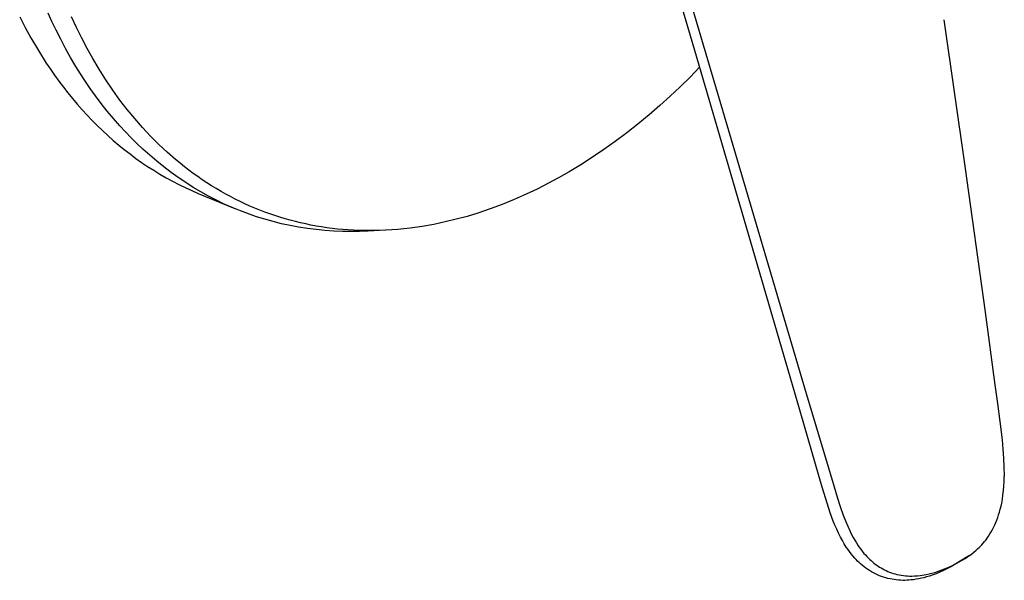
# Model space of a CAD drawing. Units: millimetres. Extents: x -177 to 216, y -212 to 224.
# Drawn here: x -170 to -67, y -212 to -153 of the extents above; entities that cross this region are included whole.
import ezdxf

# ---------------------------------------------------------------- set-up
doc = ezdxf.new("R2010")
doc.units = ezdxf.units.MM
doc.header["$MEASUREMENT"] = 0
doc.layers.add('Default', color=7, linetype='Continuous', true_color=0x000000)

msp = doc.modelspace()

# ---------------------------------------------------------------- linework, layer by layer
at = {"layer": 'Default', "color": 7, "true_color": 0xffffff}
for p, q in [((-101.11, -146.95), (-96.57, -162.33)), ((-99.5, -156.05), (-101.69, -148.59)), ((-170.41, -152.53), (-169.83, -153.65)), ((-167.02, -153.03), (-167.43, -152.13)), ((-166.59, -153.92), (-167.02, -153.03)), ((-164.44, -153.66), (-164.96, -152.54)), ((-71.1, -168.21), (-73.28, -152.83)), ((-169.83, -153.65), (-169.24, -154.73)), ((-166.1, -154.89), (-166.59, -153.92)), ((-163.9, -154.76), (-164.44, -153.66)), ((-169.24, -154.73), (-168.45, -156.08)), ((-165.59, -155.86), (-166.1, -154.89)), ((-163.33, -155.85), (-163.9, -154.76)), ((-168.45, -156.08), (-167.62, -157.39)), ((-165.06, -156.81), (-165.59, -155.86)), ((-162.74, -156.92), (-163.33, -155.85)), ((-97.32, -163.48), (-99.5, -156.05)), ((-164.5, -157.75), (-165.06, -156.81)), ((-162.07, -158.04), (-162.74, -156.92)), ((-167.62, -157.39), (-167.19, -158.04)), ((-167.19, -158.04), (-166.74, -158.67)), ((-164.01, -158.53), (-164.5, -157.75)), ((-161.37, -159.15), (-162.07, -158.04)), ((-98.98, -157.83), (-99.99, -158.87)), ((-166.74, -158.67), (-166.29, -159.3)), ((-163.51, -159.31), (-164.01, -158.53)), ((-160.64, -160.23), (-161.37, -159.15)), ((-99.99, -158.87), (-101.03, -159.89)), ((-166.29, -159.3), (-165.82, -159.92)), ((-165.82, -159.92), (-165.35, -160.53)), ((-162.99, -160.07), (-163.51, -159.31)), ((-162.46, -160.82), (-162.99, -160.07)), ((-159.88, -161.28), (-160.64, -160.23)), ((-101.03, -159.89), (-102.09, -160.88)), ((-165.35, -160.53), (-164.86, -161.12)), ((-164.86, -161.12), (-164.36, -161.71)), ((-161.85, -161.63), (-162.46, -160.82)), ((-159.12, -162.27), (-159.88, -161.28)), ((-102.09, -160.88), (-103.17, -161.86)), ((-164.36, -161.71), (-163.86, -162.29)), ((-163.86, -162.29), (-163.34, -162.86)), ((-161.21, -162.43), (-161.85, -161.63)), ((-158.33, -163.23), (-159.12, -162.27)), ((-103.17, -161.86), (-104.3, -162.84)), ((-96.57, -162.33), (-87.78, -192.1)), ((-163.34, -162.86), (-162.81, -163.41)), ((-162.81, -163.41), (-162.27, -163.95)), ((-160.56, -163.22), (-161.21, -162.43)), ((-159.89, -163.98), (-160.56, -163.22)), ((-157.51, -164.17), (-158.33, -163.23)), ((-104.3, -162.84), (-105.46, -163.8)), ((-162.27, -163.95), (-161.72, -164.48)), ((-159.31, -164.62), (-159.89, -163.98)), ((-156.66, -165.08), (-157.51, -164.17)), ((-105.46, -163.8), (-106.64, -164.73)), ((-88.75, -192.89), (-97.32, -163.48)), ((-161.72, -164.48), (-161.16, -165)), ((-161.16, -165), (-160.59, -165.51)), ((-158.71, -165.24), (-159.31, -164.62)), ((-158.1, -165.85), (-158.71, -165.24)), ((-155.81, -165.93), (-156.66, -165.08)), ((-106.64, -164.73), (-107.84, -165.63)), ((-160.59, -165.51), (-160.01, -166)), ((-160.01, -166), (-159.42, -166.48)), ((-159.42, -166.48), (-158.82, -166.94)), ((-157.47, -166.44), (-158.1, -165.85)), ((-156.75, -167.08), (-157.47, -166.44)), ((-154.93, -166.74), (-155.81, -165.93)), ((-109.03, -166.47), (-110.23, -167.28)), ((-107.84, -165.63), (-109.03, -166.47)), ((-158.82, -166.94), (-158.21, -167.4)), ((-158.21, -167.4), (-157.6, -167.83)), ((-156.02, -167.7), (-156.75, -167.08)), ((-154.03, -167.53), (-154.93, -166.74)), ((-153.57, -167.91), (-154.03, -167.53)), ((-110.23, -167.28), (-111.45, -168.07)), ((-157.6, -167.83), (-156.97, -168.26)), ((-156.97, -168.26), (-156.33, -168.66)), ((-155.27, -168.31), (-156.02, -167.7)), ((-154.51, -168.89), (-155.27, -168.31)), ((-153.1, -168.28), (-153.57, -167.91)), ((-152.18, -168.98), (-153.1, -168.28)), ((-111.45, -168.07), (-112.7, -168.82)), ((-68.96, -183.56), (-71.1, -168.21)), ((-156.33, -168.66), (-155.69, -169.06)), ((-155.69, -169.06), (-155.04, -169.44)), ((-155.04, -169.44), (-154.37, -169.8)), ((-153.75, -169.43), (-154.51, -168.89)), ((-152.97, -169.95), (-153.75, -169.43)), ((-151.71, -169.32), (-152.18, -168.98)), ((-151.23, -169.65), (-151.71, -169.32)), ((-113.8, -169.45), (-114.93, -170.06)), ((-112.7, -168.82), (-113.8, -169.45)), ((-154.37, -169.8), (-153.71, -170.14)), ((-153.71, -170.14), (-153.03, -170.47)), ((-153.03, -170.47), (-152.34, -170.79)), ((-152.18, -170.45), (-152.97, -169.95)), ((-151.37, -170.93), (-152.18, -170.45)), ((-150.75, -169.97), (-151.23, -169.65)), ((-150.26, -170.28), (-150.75, -169.97)), ((-149.76, -170.58), (-150.26, -170.28)), ((-149.26, -170.88), (-149.76, -170.58)), ((-116.06, -170.63), (-117.22, -171.18)), ((-114.93, -170.06), (-116.06, -170.63)), ((-152.34, -170.79), (-151.65, -171.09)), ((-151.65, -171.09), (-147.81, -172.68)), ((-150.57, -171.38), (-151.37, -170.93)), ((-149.75, -171.8), (-150.57, -171.38)), ((-148.77, -171.15), (-149.26, -170.88)), ((-148.27, -171.42), (-148.77, -171.15)), ((-147.77, -171.68), (-148.27, -171.42)), ((-147.26, -171.93), (-147.77, -171.68)), ((-117.22, -171.18), (-118.46, -171.73)), ((-148.92, -172.2), (-149.75, -171.8)), ((-148.08, -172.57), (-148.92, -172.2)), ((-147.23, -172.92), (-148.08, -172.57)), ((-146.75, -172.18), (-147.26, -171.93)), ((-146.23, -172.41), (-146.75, -172.18)), ((-145.71, -172.63), (-146.23, -172.41)), ((-145.19, -172.84), (-145.71, -172.63)), ((-120.98, -172.71), (-122.27, -173.15)), ((-119.71, -172.24), (-120.98, -172.71)), ((-118.46, -171.73), (-119.71, -172.24)), ((-146.38, -173.24), (-147.23, -172.92)), ((-145.52, -173.53), (-146.38, -173.24)), ((-144.65, -173.8), (-145.52, -173.53)), ((-144.66, -173.04), (-145.19, -172.84)), ((-144.13, -173.24), (-144.66, -173.04)), ((-143.6, -173.42), (-144.13, -173.24)), ((-143.07, -173.59), (-143.6, -173.42)), ((-142.53, -173.75), (-143.07, -173.59)), ((-141.99, -173.9), (-142.53, -173.75)), ((-123.41, -173.5), (-124.56, -173.81)), ((-122.27, -173.15), (-123.41, -173.5)), ((-143.78, -174.05), (-144.65, -173.8)), ((-142.89, -174.27), (-143.78, -174.05)), ((-142.01, -174.46), (-142.89, -174.27)), ((-141.11, -174.63), (-142.01, -174.46)), ((-141.45, -174.05), (-141.99, -173.9)), ((-140.91, -174.18), (-141.45, -174.05)), ((-140.19, -174.77), (-141.11, -174.63)), ((-140.36, -174.3), (-140.91, -174.18)), ((-139.81, -174.41), (-140.36, -174.3)), ((-139.27, -174.89), (-140.19, -174.77)), ((-139.26, -174.52), (-139.81, -174.41)), ((-138.71, -174.61), (-139.26, -174.52)), ((-138.15, -174.69), (-138.71, -174.61)), ((-137.6, -174.76), (-138.15, -174.69)), ((-137.04, -174.83), (-137.6, -174.76)), ((-129.4, -174.74), (-130.04, -174.81)), ((-128.14, -174.56), (-129.4, -174.74)), ((-126.89, -174.34), (-128.14, -174.56)), ((-125.72, -174.09), (-126.89, -174.34)), ((-124.56, -173.81), (-125.72, -174.09)), ((-138.34, -174.98), (-139.27, -174.89)), ((-137.41, -175.05), (-138.34, -174.98)), ((-136.51, -175.08), (-137.41, -175.05)), ((-136.48, -174.88), (-137.04, -174.83)), ((-135.62, -175.1), (-136.51, -175.08)), ((-135.91, -174.92), (-136.48, -174.88)), ((-135.35, -174.96), (-135.91, -174.92)), ((-134.72, -175.09), (-135.62, -175.1)), ((-134.21, -175), (-135.35, -174.96)), ((-133.82, -175.05), (-134.72, -175.09)), ((-133.08, -175), (-134.21, -175)), ((-132, -174.96), (-133.82, -175.05)), ((-131.94, -174.96), (-133.08, -175)), ((-131.31, -174.92), (-131.94, -174.96)), ((-130.67, -174.87), (-131.31, -174.92)), ((-130.04, -174.81), (-130.67, -174.87)), ((-67.92, -191.22), (-68.96, -183.56)), ((-67.65, -193.18), (-67.92, -191.22)), ((-87.78, -192.1), (-85.04, -201.32)), ((-86.11, -201.96), (-88.75, -192.89)), ((-67.4, -195.05), (-67.65, -193.18)), ((-67.18, -196.98), (-67.4, -195.05)), ((-67.09, -197.95), (-67.18, -196.98)), ((-67.02, -198.92), (-67.09, -197.95)), ((-66.98, -199.84), (-67.02, -198.92)), ((-66.97, -200.75), (-66.98, -199.84)), ((-85.04, -201.32), (-84.5, -203.1)), ((-67.02, -201.84), (-66.99, -201.36)), ((-66.99, -201.36), (-66.98, -200.88)), ((-66.98, -200.88), (-66.97, -200.75)), ((-85.56, -203.76), (-86.11, -201.96)), ((-67.12, -202.8), (-67.06, -202.32)), ((-67.06, -202.32), (-67.02, -201.84)), ((-85.26, -204.65), (-85.56, -203.76)), ((-84.5, -203.1), (-84.21, -204)), ((-67.32, -203.96), (-67.25, -203.63)), ((-67.25, -203.63), (-67.18, -203.22)), ((-67.18, -203.22), (-67.12, -202.8)), ((-84.94, -205.53), (-85.26, -204.65)), ((-84.21, -204), (-83.9, -204.9)), ((-67.57, -204.87), (-67.48, -204.6)), ((-67.48, -204.6), (-67.4, -204.28)), ((-67.4, -204.28), (-67.32, -203.96)), ((-84.77, -205.96), (-84.94, -205.53)), ((-83.9, -204.9), (-83.67, -205.48)), ((-83.67, -205.48), (-83.43, -206.06)), ((-67.98, -205.93), (-67.86, -205.67)), ((-67.86, -205.67), (-67.76, -205.41)), ((-67.76, -205.41), (-67.66, -205.14)), ((-67.66, -205.14), (-67.57, -204.87)), ((-84.58, -206.38), (-84.77, -205.96)), ((-84.39, -206.8), (-84.58, -206.38)), ((-84.18, -207.21), (-84.39, -206.8)), ((-83.43, -206.06), (-83.17, -206.62)), ((-83.17, -206.62), (-83.02, -206.93)), ((-68.48, -206.87), (-68.35, -206.65)), ((-68.35, -206.65), (-68.22, -206.42)), ((-68.22, -206.42), (-68.1, -206.19)), ((-68.1, -206.19), (-67.98, -205.93)), ((-83.99, -207.56), (-84.18, -207.21)), ((-83.79, -207.91), (-83.99, -207.56)), ((-83.02, -206.93), (-82.86, -207.23)), ((-82.86, -207.23), (-82.69, -207.53)), ((-82.69, -207.53), (-82.51, -207.82)), ((-82.51, -207.82), (-82.32, -208.11)), ((-69.34, -208), (-69.2, -207.84)), ((-69.2, -207.84), (-69.06, -207.68)), ((-69.06, -207.68), (-68.93, -207.52)), ((-68.93, -207.52), (-68.77, -207.31)), ((-68.77, -207.31), (-68.62, -207.09)), ((-68.62, -207.09), (-68.48, -206.87)), ((-83.58, -208.25), (-83.79, -207.91)), ((-83.41, -208.49), (-83.58, -208.25)), ((-83.24, -208.73), (-83.41, -208.49)), ((-83.06, -208.96), (-83.24, -208.73)), ((-82.32, -208.11), (-82.26, -208.21)), ((-82.26, -208.21), (-82.08, -208.45)), ((-82.08, -208.45), (-81.9, -208.69)), ((-81.9, -208.69), (-81.72, -208.92)), ((-81.72, -208.92), (-81.57, -209.08)), ((-70.38, -208.96), (-70.16, -208.78)), ((-70.16, -208.78), (-69.94, -208.59)), ((-69.94, -208.59), (-69.78, -208.45)), ((-69.78, -208.45), (-69.63, -208.31)), ((-69.63, -208.31), (-69.48, -208.16)), ((-69.48, -208.16), (-69.34, -208)), ((-82.88, -209.19), (-83.06, -208.96)), ((-82.68, -209.41), (-82.88, -209.19)), ((-82.54, -209.57), (-82.68, -209.41)), ((-82.39, -209.72), (-82.54, -209.57)), ((-82.23, -209.87), (-82.39, -209.72)), ((-82.07, -210.02), (-82.23, -209.87)), ((-81.57, -209.08), (-81.42, -209.24)), ((-81.42, -209.24), (-81.27, -209.4)), ((-81.27, -209.4), (-81.11, -209.55)), ((-81.11, -209.55), (-80.97, -209.68)), ((-80.97, -209.68), (-80.83, -209.8)), ((-80.83, -209.8), (-80.68, -209.93)), ((-80.68, -209.93), (-80.53, -210.04)), ((-70.64, -209.15), (-72.4, -210.24)), ((-72.03, -209.98), (-71.71, -209.81)), ((-71.71, -209.81), (-71.4, -209.63)), ((-71.4, -209.63), (-71.09, -209.45)), ((-71.09, -209.45), (-70.85, -209.29)), ((-70.85, -209.29), (-70.61, -209.13)), ((-70.61, -209.13), (-70.38, -208.96)), ((-81.9, -210.17), (-82.07, -210.02)), ((-81.71, -210.32), (-81.9, -210.17)), ((-81.52, -210.46), (-81.71, -210.32)), ((-81.32, -210.6), (-81.52, -210.46)), ((-81.12, -210.73), (-81.32, -210.6)), ((-80.92, -210.85), (-81.12, -210.73)), ((-80.71, -210.97), (-80.92, -210.85)), ((-80.5, -211.07), (-80.71, -210.97)), ((-80.53, -210.04), (-80.38, -210.15)), ((-80.38, -210.15), (-80.23, -210.26)), ((-80.23, -210.26), (-80.07, -210.36)), ((-80.07, -210.36), (-79.91, -210.45)), ((-79.91, -210.45), (-79.75, -210.54)), ((-79.75, -210.54), (-79.57, -210.64)), ((-79.57, -210.64), (-79.39, -210.73)), ((-79.39, -210.73), (-79.21, -210.81)), ((-79.21, -210.81), (-79.02, -210.88)), ((-79.02, -210.88), (-78.83, -210.95)), ((-78.83, -210.95), (-78.64, -211.02)), ((-74.87, -211.08), (-74.58, -211)), ((-74.58, -211), (-74.29, -210.92)), ((-74.29, -210.92), (-74, -210.83)), ((-73.75, -210.88), (-74.15, -211.05)), ((-74, -210.83), (-73.71, -210.73)), ((-73.35, -210.71), (-73.75, -210.88)), ((-73.71, -210.73), (-73.25, -210.55)), ((-72.95, -210.52), (-73.35, -210.71)), ((-73.25, -210.55), (-72.8, -210.35)), ((-72.45, -210.27), (-72.95, -210.52)), ((-72.8, -210.35), (-72.35, -210.14)), ((-72.35, -210.14), (-72.03, -209.98)), ((-80.29, -211.17), (-80.5, -211.07)), ((-80.08, -211.26), (-80.29, -211.17)), ((-79.86, -211.34), (-80.08, -211.26)), ((-79.65, -211.42), (-79.86, -211.34)), ((-79.43, -211.48), (-79.65, -211.42)), ((-79.2, -211.54), (-79.43, -211.48)), ((-78.98, -211.59), (-79.2, -211.54)), ((-78.76, -211.64), (-78.98, -211.59)), ((-78.54, -211.67), (-78.76, -211.64)), ((-78.64, -211.02), (-78.44, -211.08)), ((-78.32, -211.7), (-78.54, -211.67)), ((-78.44, -211.08), (-78.25, -211.13)), ((-78.1, -211.72), (-78.32, -211.7)), ((-78.25, -211.13), (-78.03, -211.17)), ((-77.87, -211.74), (-78.1, -211.72)), ((-78.03, -211.17), (-77.81, -211.21)), ((-77.65, -211.75), (-77.87, -211.74)), ((-77.81, -211.21), (-77.58, -211.25)), ((-77.44, -211.75), (-77.65, -211.75)), ((-77.58, -211.25), (-77.36, -211.27)), ((-77.22, -211.74), (-77.44, -211.75)), ((-77.36, -211.27), (-77.14, -211.29)), ((-77.01, -211.73), (-77.22, -211.74)), ((-77.14, -211.29), (-76.92, -211.3)), ((-76.8, -211.71), (-77.01, -211.73)), ((-76.92, -211.3), (-76.69, -211.3)), ((-76.52, -211.68), (-76.8, -211.71)), ((-76.69, -211.3), (-76.4, -211.29)), ((-76.24, -211.64), (-76.52, -211.68)), ((-76.4, -211.29), (-76.11, -211.27)), ((-75.96, -211.59), (-76.24, -211.64)), ((-76.11, -211.27), (-75.81, -211.25)), ((-75.69, -211.53), (-75.96, -211.59)), ((-75.81, -211.25), (-75.6, -211.22)), ((-75.42, -211.47), (-75.69, -211.53)), ((-75.6, -211.22), (-75.38, -211.18)), ((-75.15, -211.39), (-75.42, -211.47)), ((-75.38, -211.18), (-75.17, -211.14)), ((-75.17, -211.14), (-74.87, -211.08)), ((-74.85, -211.3), (-75.15, -211.39)), ((-74.56, -211.2), (-74.85, -211.3)), ((-74.15, -211.05), (-74.56, -211.2))]:
    msp.add_line(p, q, dxfattribs=at)

doc.saveas('drawing.dxf')
